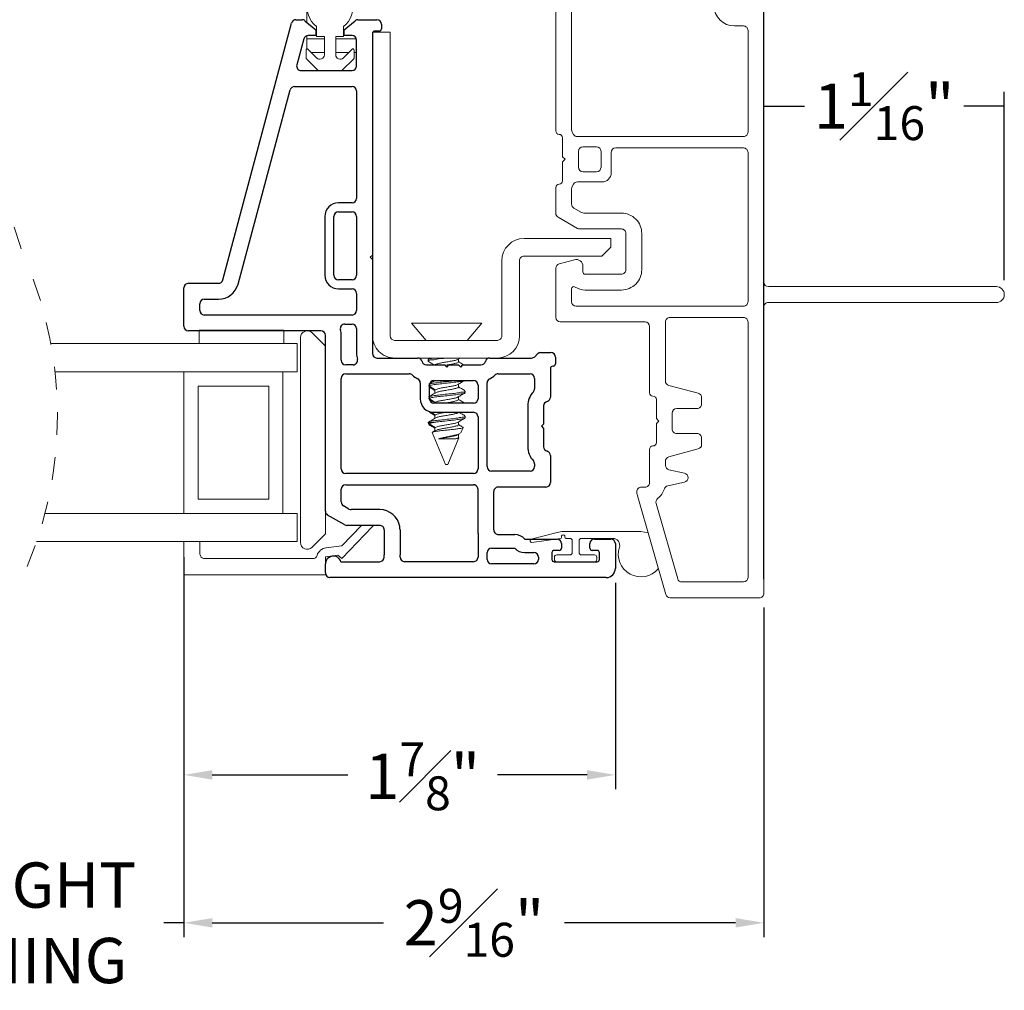
# Model space of a CAD drawing. Extents: x 55.8 to 77, y 12.6 to 32.9.
# Drawn here: x 67.2 to 71.5, y 12.6 to 16.8 of the extents above; entities that cross this region are included whole.
import ezdxf

# ---------------------------------------------------------------- set-up
doc = ezdxf.new("R2010")
doc.units = 0
doc.header["$LTSCALE"] = 0.3
doc.header["$MEASUREMENT"] = 0
doc.linetypes.add('HIDDEN', pattern=[0.375, 0.25, -0.125])
doc.layers.get('0').update_dxf_attribs({"linetype": 'CONTINUOUS'})
doc.layers.get('Defpoints').update_dxf_attribs({"linetype": 'CONTINUOUS'})
doc.layers.add('dim marketing', color=7, linetype='CONTINUOUS')
doc.layers.add('PART', color=7, linetype='CONTINUOUS')
doc.styles.add('ARCHITECTURAL', font='simplex.shx', dxfattribs={"height": 0.2})
doc.dimstyles.new('DIM-MMSTACKED', dxfattribs={"dimscale": 0, "dimtxt": 0.2, "dimasz": 0.125, "dimexe": 0.063, "dimexo": 0.063, "dimgap": 0.07, "dimtad": 0, "dimtih": 1, "dimtoh": 1, "dimdec": 4, "dimzin": 4, "dimdsep": 46, "dimlunit": 4, "dimtxsty": 'ARCHITECTURAL', "dimcen": 0.02, "dimclrt": 7, "dimadec": 0, "dimazin": 0, "dimtfac": 0.75, "dimtdec": 4, "dimtmove": 2, "dimatfit": 3, "dimfxl": 1, "dimfrac": 1, "dimtolj": 1, "dimtzin": 4, "dimarcsym": 0})

# ---------------------------------------------------------------- blocks, each defined once
blk = doc.blocks.new('*D2')
at = {"color": 0, "lineweight": -2, "transparency": 16777216}
for p, q in [((67.8904, 14.4682), (67.8904, 13.4435)), ((69.7967, 14.3557), (69.7967, 13.4435)), ((68.0154, 13.5065), (68.6144, 13.5065)), ((69.6717, 13.5065), (69.2758, 13.5065))]:
    blk.add_line(p, q, dxfattribs=at)
at = {"color": 0, "transparency": 16777216}
for points in [[(68.0154, 13.5273), (68.0154, 13.4856), (67.8904, 13.5065)], [(69.6717, 13.5273), (69.6717, 13.4856), (69.7967, 13.5065)]]:
    blk.add_solid(points, dxfattribs=at)
at = {"layer": 'Defpoints', "color": 0, "transparency": 16777216}
for p in [(67.8904, 14.5312), (69.7967, 14.4187), (69.7967, 13.5065)]:
    blk.add_point(p, dxfattribs=at)
at = {"color": 7, "transparency": 16777216, "insert": (68.9451, 13.6502), "char_height": 0.2, "attachment_point": 2, "style": 'ARCHITECTURAL'}
blk.add_mtext('\\A1;1{\\H0.75x;\\S7#8;}"', dxfattribs=at)
blk = doc.blocks.new('*D3')
at = {"color": 0, "lineweight": -2, "transparency": 16777216}
for p, q in [((58.0311, 14.372), (58.0311, 19.2801)), ((70.4529, 14.372), (70.4529, 19.2801)), ((58.1561, 19.2171), (63.4025, 19.2171)), ((70.3279, 19.2171), (65.5234, 19.2171))]:
    blk.add_line(p, q, dxfattribs=at)
at = {"color": 0, "transparency": 16777216}
for points in [[(58.1561, 19.238), (58.1561, 19.1963), (58.0311, 19.2171)], [(70.3279, 19.238), (70.3279, 19.1963), (70.4529, 19.2171)]]:
    blk.add_solid(points, dxfattribs=at)
at = {"layer": 'Defpoints', "color": 0, "transparency": 16777216}
for p in [(70.4529, 19.2171), (58.0311, 14.309), (70.4529, 14.309)]:
    blk.add_point(p, dxfattribs=at)
at = {"color": 7, "transparency": 16777216, "insert": (64.463, 19.3171), "char_height": 0.2, "attachment_point": 2, "style": 'ARCHITECTURAL'}
blk.add_mtext('\\A1;FRAME WIDTH', dxfattribs=at)
blk = doc.blocks.new('*D10')
at = {"layer": 'Defpoints', "color": 0, "ltscale": 3.333333, "transparency": 16777216}
for p in [(70.4529, 16.4616), (70.4529, 15.684), (71.5154, 15.629)]:
    blk.add_point(p, dxfattribs=at)
at = {"layer": 'dim marketing', "color": 0, "lineweight": -2, "ltscale": 3.333333, "transparency": 16777216}
for p, q in [((70.4529, 15.747), (70.4529, 16.5246)), ((71.5154, 15.692), (71.5154, 16.5246)), ((70.4529, 16.4616), (70.632, 16.4616)), ((71.5154, 16.4616), (71.3363, 16.4616))]:
    blk.add_line(p, q, dxfattribs=at)
at = {"layer": 'dim marketing', "color": 7, "ltscale": 3.333333, "transparency": 16777216, "insert": (70.9842, 16.4616), "char_height": 0.2, "attachment_point": 5, "style": 'ARCHITECTURAL'}
blk.add_mtext('\\A1;1{\\H0.750000x;\\S1#16;}"', dxfattribs=at)
blk = doc.blocks.new('*D11')
at = {"color": 0, "lineweight": -2, "transparency": 16777216}
for p, q in [((66.1915, 14.4682), (66.1915, 12.7899)), ((67.8904, 14.4682), (67.8904, 12.7899)), ((66.0665, 12.8529), (65.9415, 12.8529)), ((66.1915, 12.8529), (66.2805, 12.8529)), ((67.8904, 12.8529), (67.8015, 12.8529)), ((68.0154, 12.8529), (68.1404, 12.8529))]:
    blk.add_line(p, q, dxfattribs=at)
at = {"color": 0, "transparency": 16777216}
for points in [[(66.0665, 12.8737), (66.0665, 12.8321), (66.1915, 12.8529)], [(68.0154, 12.8737), (68.0154, 12.8321), (67.8904, 12.8529)]]:
    blk.add_solid(points, dxfattribs=at)
at = {"layer": 'Defpoints', "color": 0, "transparency": 16777216}
for p in [(66.1915, 14.5312), (67.8904, 14.5312), (67.8904, 12.8529)]:
    blk.add_point(p, dxfattribs=at)
at = {"color": 7, "transparency": 16777216, "insert": (67.041, 12.8529), "char_height": 0.2, "attachment_point": 5, "style": 'ARCHITECTURAL'}
blk.add_mtext('\\A1;DAYLIGHT\\POPENING', dxfattribs=at)
blk = doc.blocks.new('A$C084C623F')
at = {"color": 7, "linetype": 'Continuous', "lineweight": 15}
for p, q in [((0.032, 0.0727), (0.1727, 0.2085)), ((0.1727, 0.2085), (0.178, 0.2122)), ((0.178, 0.1594), (0.0877, 0.0722)), ((0.0462, 0.0546), (0.032, 0.0727)), ((0.0395, 0), (0.0462, 0.0546)), ((0.0877, 0.0722), (0.0791, 0.0027)), ((-0.0395, 0), (0.0395, 0)), ((-0.0395, -0.625), (-0.0395, 0)), ((0.0315, -0.0558), (0.0315, -0.534)), ((0.0515, -0.554), (0.1065, -0.554)), ((0.0515, -0.554), (0.1065, -0.554)), ((0.1065, -0.554), (0.1065, -0.625)), ((0.1065, -0.554), (0.1065, -0.625)), ((0.1065, -0.625), (-0.0395, -0.625)), ((0.1065, -0.625), (-0.0395, -0.625))]:
    blk.add_line(p, q, dxfattribs=at)
for centre, radius, start, end in [((0.0325, 0.0085), 0.047, 286.4949, 352.9982), ((0.0515, -0.0558), 0.02, 106.4884, 180.0021), ((0.0515, -0.534), 0.02, 180.002, 270.0038), ((0.0515, -0.534), 0.02, 180.002, 270.0038)]:
    blk.add_arc(centre, radius, start, end, dxfattribs=at)
blk = doc.blocks.new('*D38')
at = {"layer": 'Defpoints', "color": 0, "ltscale": 3.333333, "transparency": 16777216}
for p in [(67.8904, 14.5312), (70.4529, 14.309), (70.4529, 12.8529)]:
    blk.add_point(p, dxfattribs=at)
at = {"layer": 'dim marketing', "color": 0, "lineweight": -2, "ltscale": 3.333333, "transparency": 16777216}
for p, q in [((67.8904, 14.4682), (67.8904, 12.7899)), ((70.4529, 14.246), (70.4529, 12.7899)), ((68.0154, 12.8529), (68.7719, 12.8529)), ((70.3279, 12.8529), (69.5714, 12.8529))]:
    blk.add_line(p, q, dxfattribs=at)
at = {"layer": 'dim marketing', "color": 0, "ltscale": 3.333333, "transparency": 16777216}
for points in [[(68.0154, 12.8737), (68.0154, 12.8321), (67.8904, 12.8529)], [(70.3279, 12.8737), (70.3279, 12.8321), (70.4529, 12.8529)]]:
    blk.add_solid(points, dxfattribs=at)
at = {"layer": 'dim marketing', "color": 7, "ltscale": 3.333333, "transparency": 16777216, "insert": (69.1717, 12.8529), "char_height": 0.2, "attachment_point": 5, "style": 'ARCHITECTURAL'}
blk.add_mtext('\\A1;2{\\H0.750000x;\\S9#16;}"', dxfattribs=at)

msp = doc.modelspace()

# ---------------------------------------------------------------- linework, layer by layer
at = {"color": 7, "linetype": 'Continuous', "lineweight": 15}
for p, q in [((69.53343, 16.35197), (69.53343, 16.95397)), ((69.60343, 16.94397), (69.60343, 16.35733)), ((68.43343, 16.83226), (68.43343, 16.90397)), ((70.45293, 16.86597), (70.45293, 15.68397)), ((68.47593, 16.7687), (68.47593, 16.8137)), ((68.59593, 16.8137), (68.59593, 16.7687)), ((70.36293, 16.81597), (70.32293, 16.81597)), ((70.38293, 16.34697), (70.38293, 16.79597)), ((68.43343, 16.75897), (68.43343, 16.77282)), ((68.43343, 16.71447), (68.43343, 16.75897)), ((68.43343, 16.75897), (68.51093, 16.75897)), ((68.51093, 16.7687), (68.47593, 16.7687)), ((68.51093, 16.68905), (68.51093, 16.7687)), ((68.56093, 16.7687), (68.56093, 16.68905)), ((68.59593, 16.7687), (68.56093, 16.7687)), ((68.56093, 16.75897), (68.65272, 16.75897)), ((68.72343, 16.7837), (68.72343, 15.8037)), ((68.80153, 16.7887), (68.72477, 16.7887)), ((68.80153, 15.4468), (68.80153, 16.7887)), ((68.42993, 16.67434), (68.42993, 16.7097)), ((68.43846, 16.71323), (68.47678, 16.67491)), ((68.59507, 16.67491), (68.63339, 16.71323)), ((68.64193, 16.7097), (68.64193, 16.67434)), ((68.48204, 16.62016), (68.43139, 16.67081)), ((68.51093, 16.69897), (68.45273, 16.69897)), ((68.61913, 16.69897), (68.56093, 16.69897)), ((68.64046, 16.67081), (68.58982, 16.62016)), ((68.65343, 16.69897), (68.64193, 16.69897)), ((68.58628, 16.6187), (68.48557, 16.6187)), ((69.56343, 16.23797), (69.56343, 16.32197)), ((69.60611, 16.34733), (69.61209, 16.33697)), ((69.62941, 16.32697), (70.36293, 16.32697)), ((69.71343, 16.28197), (69.65343, 16.28197)), ((70.36293, 16.27697), (69.79843, 16.27697)), ((69.57443, 16.22697), (69.56343, 16.23797)), ((69.63343, 16.26197), (69.63343, 16.19197)), ((69.73343, 16.19197), (69.73343, 16.26197)), ((69.77843, 16.25697), (69.77843, 16.16697)), ((70.38293, 15.59797), (70.38293, 16.25697)), ((69.56343, 16.21597), (69.57443, 16.22697)), ((69.56343, 16.13197), (69.56343, 16.21597)), ((69.65343, 16.17197), (69.71343, 16.17197)), ((69.53343, 15.98825), (69.53343, 16.10197)), ((69.61209, 16.11697), (69.60611, 16.10661)), ((69.73843, 16.12697), (69.62941, 16.12697)), ((69.60343, 16.09661), (69.60343, 16.02867)), ((69.61343, 16.01135), (69.64754, 15.99165)), ((69.62879, 15.92165), (69.54343, 15.97093)), ((69.65754, 15.98897), (69.82343, 15.98897)), ((69.82343, 15.91897), (69.63879, 15.91897)), ((69.84343, 15.73897), (69.84343, 15.89897)), ((69.91343, 15.89897), (69.91343, 15.73897)), ((69.77642, 15.8768), (69.39343, 15.8768)), ((69.73642, 15.7987), (69.77642, 15.8387)), ((69.77642, 15.8387), (69.77642, 15.8768)), ((68.72343, 15.8037), (68.71343, 15.7937)), ((68.71343, 15.7937), (68.72343, 15.7837)), ((68.72343, 15.7837), (68.72343, 15.8037)), ((69.73642, 15.7987), (69.39343, 15.7987)), ((69.29533, 15.7787), (69.29533, 15.4468)), ((69.37343, 15.7787), (69.37343, 15.4468)), ((69.54825, 15.76489), (69.61566, 15.78295)), ((69.65343, 15.75397), (69.65343, 15.72897)), ((69.53343, 15.52797), (69.53343, 15.74557)), ((69.66343, 15.71897), (69.82343, 15.71897)), ((70.47293, 15.66397), (71.48043, 15.66397)), ((69.60343, 15.65414), (69.60343, 15.59797)), ((69.82343, 15.64897), (69.66343, 15.64897)), ((69.62343, 15.57797), (70.36293, 15.57797)), ((71.48043, 15.59397), (70.47293, 15.59397)), ((70.45293, 15.57397), (70.45293, 14.30897)), ((68.89543, 15.50272), (68.96143, 15.4268)), ((69.20743, 15.50272), (68.89543, 15.50272)), ((69.14143, 15.4268), (69.20743, 15.50272)), ((69.92793, 15.50797), (69.55343, 15.50797)), ((70.01793, 15.50797), (70.01793, 15.24719)), ((70.36293, 15.52797), (70.03793, 15.52797)), ((70.38293, 14.37897), (70.38293, 15.50797)), ((67.95743, 15.47224), (68.33243, 15.47224)), ((67.95743, 15.47224), (67.95743, 15.41224)), ((67.95743, 15.4687), (67.95743, 15.41224)), ((68.33243, 15.47224), (68.33243, 15.41224)), ((68.33243, 15.4687), (68.33243, 15.41224)), ((68.45664, 15.45991), (68.51543, 15.40113)), ((69.94793, 15.19497), (69.94793, 15.48797)), ((68.39043, 15.41224), (67.30252, 15.41224)), ((68.39043, 15.28724), (68.39043, 15.41224)), ((68.39043, 15.28724), (68.39043, 15.41224)), ((68.40543, 14.5337), (68.40543, 15.4387)), ((69.27533, 15.4268), (68.82153, 15.4268)), ((68.51543, 15.3837), (68.51543, 15.3637)), ((69.24179, 15.3487), (68.92306, 15.3487)), ((68.96943, 15.34176), (68.96943, 15.33482)), ((68.97985, 15.3487), (68.97083, 15.3434)), ((69.10073, 15.34238), (69.11123, 15.3487)), ((69.10336, 15.33135), (69.10336, 15.34396)), ((68.39043, 15.28724), (67.32099, 15.28724)), ((67.89043, 14.66224), (67.89043, 15.28724)), ((68.39043, 15.28724), (68.32118, 15.28724)), ((68.32793, 14.66224), (68.32793, 15.28724)), ((68.32793, 14.66224), (68.32793, 15.28724)), ((69.10336, 15.22024), (69.10336, 15.23285)), ((70.03275, 15.22787), (70.1631, 15.19294)), ((67.95293, 15.22474), (68.26543, 15.22474)), ((67.95293, 14.72474), (67.95293, 15.22474)), ((68.26543, 15.22474), (68.26543, 14.72474)), ((68.9995, 15.20635), (68.9995, 15.19246)), ((69.00077, 15.20828), (69.00046, 15.20635)), ((69.13343, 15.19593), (69.13343, 15.20288)), ((68.9995, 15.15079), (68.9995, 15.1487)), ((69.00077, 15.15272), (69.00046, 15.15079)), ((69.10336, 15.16468), (69.10336, 15.1773)), ((69.97793, 15.08097), (69.97793, 15.16497)), ((70.17793, 15.17362), (70.17793, 15.14497)), ((68.96943, 15.11439), (68.96943, 15.1126)), ((68.97143, 15.11453), (68.97095, 15.1126)), ((69.00077, 15.09717), (69.00046, 15.09524)), ((70.04793, 15.10497), (70.04793, 15.03497)), ((70.15793, 15.12497), (70.06793, 15.12497)), ((68.96943, 15.06362), (68.97314, 15.05464)), ((68.97143, 15.06592), (68.96952, 15.06362)), ((68.96952, 15.06362), (68.99125, 15.06362)), ((69.00077, 15.04161), (68.9739, 15.05751)), ((68.9995, 15.09524), (68.9995, 15.08135)), ((69.10336, 15.05357), (69.10336, 15.06619)), ((69.13343, 15.08482), (69.13343, 15.09176)), ((69.98893, 15.06997), (69.97793, 15.08097)), ((69.97793, 15.05897), (69.98893, 15.06997)), ((69.97793, 14.97497), (69.97793, 15.05897)), ((68.98798, 15.01882), (69.04643, 14.87772)), ((68.9888, 15.02064), (69.00077, 15.02772)), ((68.9995, 15.03968), (68.9995, 15.02697)), ((69.00077, 15.04161), (69.00046, 15.03968)), ((69.10096, 15.00918), (69.11061, 15.01496)), ((69.10336, 14.99801), (69.10336, 15.01061)), ((69.1139, 15.01846), (69.11393, 15.01734)), ((69.1146, 15.01817), (69.12419, 15.04132)), ((70.06793, 15.01497), (70.15793, 15.01497)), ((69.01456, 14.99102), (69.08819, 14.99102)), ((69.05643, 14.87772), (69.10561, 14.99647)), ((70.17793, 14.99497), (70.17793, 14.96632)), ((69.94793, 14.79797), (69.94793, 14.94497)), ((70.1631, 14.947), (70.03275, 14.91207)), ((70.01793, 14.89275), (70.01793, 14.87415)), ((69.04643, 14.87772), (69.05252, 14.87772)), ((69.05252, 14.87772), (69.05643, 14.87772)), ((70.0336, 14.85462), (70.10226, 14.8394)), ((70.10226, 14.80035), (70.02837, 14.78397)), ((69.89193, 14.75078), (69.89193, 14.75797)), ((69.91193, 14.77797), (69.92793, 14.77797)), ((68.26543, 14.72474), (67.95293, 14.72474)), ((70.01939, 14.30346), (69.8927, 14.74527)), ((69.97677, 14.70605), (70.07214, 14.37346)), ((68.39043, 14.66224), (67.27663, 14.66224)), ((68.39043, 14.66224), (68.32118, 14.66224)), ((68.39043, 14.53724), (68.39043, 14.66224)), ((68.39043, 14.53724), (68.39043, 14.66224)), ((68.51543, 14.67221), (68.51543, 14.57127)), ((69.42487, 14.54746), (69.54037, 14.57831)), ((69.56618, 14.5817), (69.90968, 14.5817)), ((69.90968, 14.5817), (69.94105, 14.57665)), ((68.39043, 14.53724), (67.23938, 14.53724)), ((68.51543, 14.57127), (68.45664, 14.51249)), ((69.55386, 14.55111), (69.42763, 14.53376)), ((69.55818, 14.5587), (69.55818, 14.55606)), ((69.57418, 14.5567), (69.57418, 14.5587)), ((69.59618, 14.5517), (69.57918, 14.5517)), ((69.60618, 14.4887), (69.60618, 14.5417)), ((69.63618, 14.5417), (69.63618, 14.4887)), ((69.78598, 14.5517), (69.64618, 14.5517)), ((69.52768, 14.4587), (69.52768, 14.4687)), ((69.53768, 14.4787), (69.59618, 14.4787)), ((69.70468, 14.4487), (69.53768, 14.4487)), ((69.64618, 14.4787), (69.70468, 14.4787)), ((69.71468, 14.4687), (69.71468, 14.4587)), ((70.09136, 14.35897), (70.36293, 14.35897)), ((70.43293, 14.28897), (70.03861, 14.28897))]:
    msp.add_line(p, q, dxfattribs=at)
at = {"color": 8, "linetype": 'Continuous', "lineweight": 15}
for p, q in [((68.97605, 15.23532), (68.98859, 15.24274)), ((69.00077, 15.20828), (68.97493, 15.22357)), ((68.97493, 15.1791), (68.98859, 15.18718)), ((69.00077, 15.15272), (68.97494, 15.16801)), ((69.00077, 15.09717), (68.97624, 15.11168)), ((68.97143, 15.06592), (68.98859, 15.07607))]:
    msp.add_line(p, q, dxfattribs=at)
at = {"color": 7, "linetype": 'HIDDEN', "lineweight": 0}
for centre, start, end in [((68.8024, 16.43291), 157.38014, 202.61986), ((65.59332, 15.0958), 337.38014, 22.61986)]:
    msp.add_arc(centre, 1.73825, start, end, dxfattribs=at)
at = {"color": 7, "linetype": 'Continuous', "lineweight": 15}
for centre, radius, start, end in [((68.53593, 16.8937), 0.1, 306.86996, 233.13004), ((70.32293, 16.90597), 0.09, 180.00084, 269.99953), ((70.36293, 16.79597), 0.02, 359.99324, 90.00844), ((68.43493, 16.7097), 0.005, 45.00046, 179.99747), ((68.63693, 16.7097), 0.005, 0.00253, 134.99954), ((68.43492, 16.67434), 0.005, 179.97822, 225.01759), ((68.49093, 16.68905), 0.02, 225.00097, 359.99878), ((68.58093, 16.68905), 0.02, 180.00122, 314.99903), ((68.63693, 16.67434), 0.005, 314.98241, 0.02178), ((68.48557, 16.6237), 0.005, 224.98728, 270.00949), ((68.58628, 16.6237), 0.005, 269.99051, 315.01272), ((69.54843, 16.35197), 0.015, 180.00828, 269.9906), ((69.54843, 16.32197), 0.015, 0.00871, 89.99914), ((69.62344, 16.35733), 0.02001, 180.01263, 209.99116), ((69.62941, 16.34697), 0.02, 209.99605, 270.00378), ((70.36293, 16.34697), 0.02, 269.99198, 0.00676), ((69.65343, 16.26197), 0.02, 90.00491, 179.9938), ((69.71343, 16.26197), 0.02, 0.0019, 89.99939), ((69.79843, 16.25697), 0.02, 89.99956, 179.99918), ((70.36293, 16.25697), 0.02, 359.99282, 90.00844), ((69.65343, 16.19197), 0.02, 180.00237, 269.99889), ((69.71343, 16.19197), 0.02, 270.00494, 359.9938), ((69.73843, 16.16697), 0.04, 270.00183, 359.99691), ((69.54843, 16.10197), 0.015, 90.00374, 179.99739), ((69.54843, 16.13197), 0.015, 270.00043, 359.99173), ((69.62344, 16.09661), 0.02001, 150.00885, 179.98736), ((69.62941, 16.10697), 0.02, 89.99622, 150.00396), ((69.62343, 16.02867), 0.02, 180.01053, 239.99662), ((69.55343, 15.98826), 0.02, 180.01016, 239.99654), ((69.65754, 16.00896), 0.01999, 239.99552, 270.00245), ((69.82343, 15.89897), 0.09, 359.99934, 90.00112), ((69.63878, 15.93896), 0.01999, 239.99375, 270.00422), ((69.82343, 15.89897), 0.02, 359.99999, 90.00127), ((69.39343, 15.7787), 0.0981, 90.00056, 179.99935), ((69.39343, 15.7787), 0.02, 89.9994, 180.0027), ((69.55343, 15.74557), 0.02, 104.99828, 180.00147), ((69.62343, 15.75397), 0.03, 359.99839, 105.00147), ((69.66343, 15.72897), 0.01, 179.99883, 270.00957), ((69.82343, 15.73897), 0.02, 269.99832, 0.00042), ((69.82343, 15.73897), 0.09, 269.99891, 0.00071), ((69.61343, 15.65414), 0.01, 56.24984, 180.00068), ((70.47293, 15.68397), 0.02, 180.00238, 269.99846), ((71.48043, 15.62897), 0.035, 270.00029, 89.99971), ((69.66343, 15.72897), 0.08, 236.2518, 269.99964), ((69.62343, 15.59797), 0.02, 180.00237, 269.99889), ((70.36293, 15.59797), 0.02, 269.99156, 0.00718), ((70.47293, 15.57397), 0.02, 89.99832, 180.00042), ((69.55343, 15.52797), 0.02, 180.00064, 270.00042), ((69.92793, 15.48797), 0.02, 0.00222, 89.99904), ((70.03793, 15.50797), 0.02, 89.99189, 180.00706), ((70.36293, 15.50797), 0.02, 359.99294, 90.00811), ((68.43543, 15.4387), 0.03, 45.00036, 179.99971), ((68.82153, 15.4468), 0.0981, 179.99944, 270.00061), ((68.82153, 15.4468), 0.02, 180.00232, 269.99894), ((69.27533, 15.4468), 0.02, 269.99868, 0.00342), ((69.27533, 15.4468), 0.0981, 270.00056, 359.99939), ((70.03793, 15.24719), 0.02, 179.99853, 255.00172), ((69.96293, 15.19497), 0.015, 179.99297, 270.00591), ((70.15793, 15.17363), 0.01999, 359.98633, 75.01413), ((69.96293, 15.16497), 0.015, 359.99384, 90.00532), ((70.15793, 15.14497), 0.02, 269.99744, 0.0013), ((70.06793, 15.10497), 0.02, 89.99958, 179.99936), ((70.06793, 15.03497), 0.02, 179.99885, 270.0022), ((70.15793, 14.99497), 0.02, 0.0005, 90.00076), ((69.96293, 14.97497), 0.015, 270.00374, 359.99738), ((69.96293, 14.94497), 0.015, 89.99529, 180.00583), ((70.15793, 14.96632), 0.02, 284.99828, 0.00126), ((70.03792, 14.89276), 0.02, 104.99071, 180.00883), ((70.03792, 14.87415), 0.02, 179.99047, 257.50821), ((70.09793, 14.81988), 0.02, 282.50094, 77.49906), ((69.92793, 14.79797), 0.02, 269.99849, 0.00025), ((69.91193, 14.75797), 0.02, 89.99776, 180.00098), ((69.91193, 14.75078), 0.02, 179.9961, 195.9964), ((69.92792, 14.79797), 0.09001, 308.23064, 342.25432), ((70.0327, 14.76444), 0.02, 102.50243, 162.24925), ((69.99598, 14.71156), 0.01999, 128.20593, 196.01992), ((69.56617, 14.48171), 0.09999, 89.99891, 104.95533), ((68.43543, 14.5337), 0.03, 180.00029, 314.99964), ((69.42668, 14.5407), 0.007, 104.95453, 277.82692), ((69.55318, 14.55606), 0.005, 277.82496, 359.99009), ((69.56618, 14.5587), 0.008, 359.9979, 180.0021), ((69.57918, 14.5567), 0.005, 179.997, 270.0114), ((69.59618, 14.5417), 0.01, 359.99759, 89.99652), ((69.64618, 14.5417), 0.01, 89.99675, 180.00241), ((69.78598, 14.5217), 0.03, 342.08282, 89.99678), ((69.59618, 14.4887), 0.01, 270.00204, 0.003), ((69.64618, 14.4887), 0.01, 179.997, 270.00468), ((69.90968, 14.4817), 0.1, 162.07958, 320.28583), ((69.53768, 14.4687), 0.01, 89.99675, 180.00241), ((69.53768, 14.4587), 0.01, 179.997, 270.00468), ((69.70468, 14.4687), 0.01, 359.99759, 90.00325), ((69.70468, 14.4587), 0.01, 269.99532, 0.003), ((70.09136, 14.37897), 0.02, 196.00254, 269.99963), ((70.36293, 14.37897), 0.02, 269.99939, 359.99935), ((70.03861, 14.30897), 0.02, 195.99684, 269.99916), ((70.43293, 14.30897), 0.02, 269.99832, 0.00042)]:
    msp.add_arc(centre, radius, start, end, dxfattribs=at)
for points, knots in [([(69.05192, 15.3487), (69.047, 15.34811), (69.03236, 15.34637), (69.00945, 15.34536), (68.98836, 15.33838), (68.97359, 15.34174), (68.96954, 15.3335), (68.97107, 15.33318), (68.97135, 15.33312)], [0, 0, 0, 0, 0.1732781, 0.5160338, 0.7949102, 0.9498567, 0.9906415, 1, 1, 1, 1]), ([(68.99464, 15.3487), (68.99144, 15.34798), (68.9842, 15.34635), (68.97204, 15.34764), (68.97107, 15.34244), (68.97095, 15.34176)], [0, 0, 0, 0, 0.40681636, 0.92274256, 1, 1, 1, 1]), ([(68.97095, 15.33313), (68.97614, 15.33008), (68.98426, 15.3253), (68.99235, 15.32045), (68.99527, 15.3187)], [0, 0, 0, 0, 0.6385469, 1, 1, 1, 1]), ([(69.10011, 15.34253), (69.09849, 15.34166), (69.09273, 15.33858), (69.0798, 15.33674), (69.06227, 15.33306), (69.04321, 15.32968), (69.0244, 15.3272), (69.01231, 15.32279), (69.00081, 15.32189), (69.00051, 15.31814), (69.00046, 15.31746)], [0, 0, 0, 0, 0.0525648, 0.1872439, 0.3696482, 0.5687621, 0.7489101, 0.8967108, 0.9812548, 1, 1, 1, 1]), ([(69.10239, 15.33135), (69.10251, 15.33084), (69.1033, 15.32749), (69.09172, 15.32587), (69.08067, 15.32239), (69.0631, 15.31947), (69.05117, 15.31736), (69.04543, 15.31635)], [0, 0, 0, 0, 0.0244858, 0.1614633, 0.3935738, 0.7079355, 1, 1, 1, 1]), ([(69.12678, 15.3187), (69.12336, 15.3207), (69.11553, 15.32528), (69.10774, 15.32993), (69.10336, 15.33255)], [0, 0, 0, 0, 0.4373412, 1, 1, 1, 1]), ([(69.13218, 15.24999), (69.12832, 15.24867), (69.11757, 15.24496), (69.09627, 15.24298), (69.06856, 15.23928), (69.03816, 15.23608), (69.00975, 15.23299), (68.98764, 15.23024), (68.9757, 15.22685), (68.97143, 15.22564)], [0, 0, 0, 0, 0.0749146, 0.2089127, 0.3913983, 0.590952, 0.771492, 0.9183849, 1, 1, 1, 1]), ([(69.08781, 15.2487), (69.08169, 15.24795), (69.06482, 15.24587), (69.03817, 15.24301), (69.00975, 15.23994), (68.98764, 15.23718), (68.9757, 15.23379), (68.97143, 15.23258)], [0, 0, 0, 0, 0.1572311, 0.4335656, 0.6835707, 0.8869824, 1, 1, 1, 1]), ([(68.9995, 15.24859), (68.99911, 15.24841), (68.99541, 15.24658), (68.99181, 15.24456), (68.98859, 15.24274)], [0, 0, 0, 0, 0.103595, 1, 1, 1, 1]), ([(69.10127, 15.23199), (69.09927, 15.23091), (69.09314, 15.22759), (69.0798, 15.22561), (69.06232, 15.22192), (69.04302, 15.21871), (69.025, 15.21564), (69.01084, 15.21281), (69.00345, 15.20949), (69.00077, 15.20828)], [0, 0, 0, 0, 0.06538943, 0.2009271, 0.38449429, 0.58487753, 0.766174, 0.91491693, 1, 1, 1, 1]), ([(69.10154, 15.23177), (69.10663, 15.23481), (69.1161, 15.24049), (69.12562, 15.2461), (69.13003, 15.2487)], [0, 0, 0, 0, 0.53644, 1, 1, 1, 1]), ([(69.1319, 15.20288), (69.13206, 15.20237), (69.1335, 15.19773), (69.11402, 15.1983), (69.09792, 15.19348), (69.06801, 15.19096), (69.0383, 15.18739), (69.00972, 15.18439), (68.98765, 15.18163), (68.9757, 15.17824), (68.97143, 15.17703)], [0, 0, 0, 0, 0.0091709, 0.083931, 0.216623, 0.39733, 0.5949388, 0.7737192, 0.9191804, 1, 1, 1, 1]), ([(69.1319, 15.19593), (69.13206, 15.19542), (69.1335, 15.19078), (69.11402, 15.19135), (69.09792, 15.18653), (69.06801, 15.18402), (69.0383, 15.18045), (69.00972, 15.17745), (68.98765, 15.17468), (68.9757, 15.17129), (68.97143, 15.17008)], [0, 0, 0, 0, 0.0091704, 0.0839306, 0.2166226, 0.3973298, 0.5949386, 0.7737191, 0.9191804, 1, 1, 1, 1]), ([(68.97493, 15.22017), (68.97958, 15.21737), (68.9878, 15.21243), (68.99596, 15.20741), (68.9995, 15.20523)], [0, 0, 0, 0, 0.5670131, 1, 1, 1, 1]), ([(69.00941, 15.19794), (69.0057, 15.19615), (68.99866, 15.19276), (68.99183, 15.18897), (68.98859, 15.18718)], [0, 0, 0, 0, 0.5264345, 1, 1, 1, 1]), ([(69.10239, 15.22024), (69.10251, 15.21973), (69.1033, 15.21637), (69.09172, 15.21476), (69.08067, 15.21127), (69.06202, 15.2082), (69.04311, 15.20471), (69.02501, 15.20201), (69.01408, 15.19914), (69.00921, 15.19786)], [0, 0, 0, 0, 0.0151987, 0.1002229, 0.2442975, 0.4394269, 0.6524315, 0.8451472, 1, 1, 1, 1]), ([(69.10154, 15.17621), (69.10663, 15.17926), (69.11683, 15.18537), (69.12708, 15.19141), (69.13223, 15.19444)], [0, 0, 0, 0, 0.4980958, 1, 1, 1, 1]), ([(69.1323, 15.20435), (69.12715, 15.20737), (69.11748, 15.21304), (69.10785, 15.21877), (69.10336, 15.22144)], [0, 0, 0, 0, 0.5329116, 1, 1, 1, 1]), ([(68.97412, 15.1651), (68.97905, 15.16214), (68.98753, 15.15704), (68.99596, 15.15185), (68.9995, 15.14967)], [0, 0, 0, 0, 0.580744, 1, 1, 1, 1]), ([(69.10127, 15.17644), (69.09927, 15.17535), (69.09314, 15.17203), (69.0798, 15.17005), (69.06232, 15.16637), (69.04302, 15.16315), (69.025, 15.16008), (69.01084, 15.15725), (69.00345, 15.15393), (69.00077, 15.15272)], [0, 0, 0, 0, 0.0653897, 0.2009274, 0.3844944, 0.5848778, 0.7661741, 0.9149172, 1, 1, 1, 1]), ([(69.10239, 15.16468), (69.10251, 15.16417), (69.1033, 15.16082), (69.09172, 15.15921), (69.08067, 15.15572), (69.06202, 15.15262), (69.04836, 15.15019), (69.04068, 15.14885), (69.03983, 15.1487)], [0, 0, 0, 0, 0.02238417, 0.14760502, 0.35979357, 0.64717366, 0.96088021, 1, 1, 1, 1]), ([(69.1323, 15.1488), (69.12715, 15.15182), (69.11748, 15.15748), (69.10785, 15.16321), (69.10336, 15.16589)], [0, 0, 0, 0, 0.53291098, 1, 1, 1, 1]), ([(68.97412, 15.10955), (68.97905, 15.10659), (68.98753, 15.10149), (68.99596, 15.0963), (68.9995, 15.09412)], [0, 0, 0, 0, 0.580744, 1, 1, 1, 1]), ([(69.04936, 15.1087), (69.04703, 15.10829), (69.03854, 15.1068), (69.02499, 15.10454), (69.01084, 15.10169), (69.00345, 15.09837), (69.00077, 15.09717)], [0, 0, 0, 0, 0.1413112, 0.5163264, 0.824004, 1, 1, 1, 1]), ([(69.10239, 15.10913), (69.10251, 15.10862), (69.1033, 15.10526), (69.09172, 15.10365), (69.08067, 15.10016), (69.06202, 15.09709), (69.04311, 15.0936), (69.02501, 15.09089), (69.01408, 15.08803), (69.00921, 15.08675)], [0, 0, 0, 0, 0.0151987, 0.1002232, 0.2442977, 0.439427, 0.6524316, 0.8451472, 1, 1, 1, 1]), ([(69.1323, 15.09324), (69.12715, 15.09626), (69.1184, 15.10139), (69.10969, 15.10657), (69.10611, 15.1087)], [0, 0, 0, 0, 0.5889984, 1, 1, 1, 1]), ([(69.1319, 15.09176), (69.13206, 15.09126), (69.1335, 15.08662), (69.11402, 15.08719), (69.09792, 15.08237), (69.06801, 15.07985), (69.0383, 15.07628), (69.00972, 15.07328), (68.98765, 15.07051), (68.9757, 15.06713), (68.97143, 15.06592)], [0, 0, 0, 0, 0.0091709, 0.083931, 0.216623, 0.39733, 0.5949388, 0.7737192, 0.9191804, 1, 1, 1, 1]), ([(68.9739, 15.05751), (68.97371, 15.05612), (68.97323, 15.0525), (68.97708, 15.05169), (68.97945, 15.05119)], [0, 0, 0, 0, 0.3838183, 1, 1, 1, 1]), ([(68.99125, 15.06362), (68.98654, 15.06261), (68.98046, 15.0613), (68.97511, 15.05821), (68.9739, 15.05751)], [0, 0, 0, 0, 0.77335445, 1, 1, 1, 1]), ([(69.00941, 15.08683), (69.0057, 15.08504), (68.99866, 15.08165), (68.99183, 15.07786), (68.98859, 15.07607)], [0, 0, 0, 0, 0.5264345, 1, 1, 1, 1]), ([(69.1319, 15.08482), (69.13206, 15.08431), (69.1335, 15.07967), (69.11402, 15.08024), (69.09792, 15.07542), (69.06801, 15.07293), (69.03832, 15.06926), (69.01203, 15.06679), (68.9968, 15.06446), (68.99125, 15.06362)], [0, 0, 0, 0, 0.0104666, 0.0957938, 0.2472413, 0.4534906, 0.6790306, 0.8830809, 1, 1, 1, 1]), ([(69.10127, 15.06533), (69.09927, 15.06424), (69.09314, 15.06092), (69.0798, 15.05894), (69.06232, 15.05526), (69.04302, 15.05204), (69.025, 15.04897), (69.01084, 15.04614), (69.00345, 15.04282), (69.00077, 15.04161)], [0, 0, 0, 0, 0.0653897, 0.2009274, 0.3844944, 0.5848778, 0.7661741, 0.9149172, 1, 1, 1, 1]), ([(69.10239, 15.05357), (69.10251, 15.05306), (69.1033, 15.04971), (69.09172, 15.0481), (69.08067, 15.04461), (69.06202, 15.04154), (69.04311, 15.03804), (69.02501, 15.03534), (69.01408, 15.03247), (69.00921, 15.03119)], [0, 0, 0, 0, 0.0151987, 0.1002229, 0.2442976, 0.4394269, 0.6524317, 0.8451473, 1, 1, 1, 1]), ([(69.10154, 15.0651), (69.10663, 15.06815), (69.11683, 15.07426), (69.12708, 15.0803), (69.13223, 15.08333)], [0, 0, 0, 0, 0.4980964, 1, 1, 1, 1]), ([(69.12275, 15.0433), (69.12079, 15.04445), (69.11431, 15.04825), (69.10785, 15.0521), (69.10336, 15.05478)], [0, 0, 0, 0, 0.3033361, 1, 1, 1, 1]), ([(68.97567, 15.05287), (68.98025, 15.05014), (68.98821, 15.04538), (68.99613, 15.04054), (68.9995, 15.03848)], [0, 0, 0, 0, 0.57503477, 1, 1, 1, 1]), ([(68.98864, 15.0191), (68.98827, 15.01936), (68.9875, 15.01992), (68.98835, 15.02039), (68.9888, 15.02064)], [0, 0, 0, 0, 0.4739549, 1, 1, 1, 1]), ([(69.00941, 15.03127), (69.0057, 15.02948), (68.99866, 15.02609), (68.99183, 15.02231), (68.98859, 15.02052)], [0, 0, 0, 0, 0.5264331, 1, 1, 1, 1]), ([(68.99129, 15.02211), (68.99084, 15.02185), (68.98995, 15.02132), (68.98906, 15.0208), (68.98862, 15.02053)], [0, 0, 0, 0, 0.4998312, 1, 1, 1, 1]), ([(68.9888, 15.02064), (68.99089, 15.02139), (68.99725, 15.02366), (69.01016, 15.02552), (69.02794, 15.02788), (69.04892, 15.02986), (69.07092, 15.03238), (69.0908, 15.03441), (69.10859, 15.03711), (69.11682, 15.03767), (69.12584, 15.04168), (69.1233, 15.04258), (69.1225, 15.04287)], [0, 0, 0, 0, 0.04750122, 0.1447108, 0.27825624, 0.4326749, 0.59725485, 0.75007674, 0.87215996, 0.95390428, 0.98535842, 1, 1, 1, 1]), ([(69.11038, 15.01533), (69.10915, 15.01459), (69.10387, 15.01141), (69.0915, 15.0089), (69.07455, 15.005), (69.05565, 15.00097), (69.03733, 14.99712), (69.02352, 14.99411), (69.01635, 14.99164), (69.01456, 14.99102)], [0, 0, 0, 0, 0.0434454, 0.1859662, 0.3754055, 0.5732561, 0.7702162, 0.942814, 1, 1, 1, 1]), ([(69.10053, 15.0094), (69.09877, 15.00846), (69.09288, 15.00529), (69.07979, 15.0034), (69.06231, 14.99971), (69.04304, 14.99643), (69.02686, 14.99391), (69.01766, 14.99175), (69.01456, 14.99102)], [0, 0, 0, 0, 0.0675534, 0.22694, 0.4428073, 0.6784496, 0.8916466, 1, 1, 1, 1]), ([(69.10239, 14.99801), (69.10251, 14.99751), (69.10331, 14.99415), (69.09478, 14.99306), (69.09028, 14.99167), (69.08819, 14.99102)], [0, 0, 0, 0, 0.0870789, 0.5742152, 1, 1, 1, 1]), ([(69.08819, 14.99102), (69.0914, 14.99196), (69.09626, 14.99337), (69.10582, 14.99427), (69.10519, 14.99648), (69.10513, 14.99667)], [0, 0, 0, 0, 0.6408186, 0.9680764, 1, 1, 1, 1])]:
    msp.add_open_spline(points, degree=3, knots=knots, dxfattribs=at)
at = {"layer": 'PART'}
for p, q in [((68.38557, 16.8437), (68.41252, 16.8437)), ((68.42537, 16.83902), (68.47343, 16.7987)), ((68.59843, 16.7987), (68.64648, 16.83902)), ((68.65934, 16.8437), (68.74343, 16.8437)), ((68.06203, 15.69352), (68.36625, 16.82888)), ((68.47343, 16.7987), (68.47343, 16.7737)), ((68.59843, 16.7737), (68.59843, 16.7987)), ((68.76343, 16.8237), (68.76343, 16.8037)), ((68.41996, 16.75888), (68.38915, 16.64388)), ((68.47343, 16.7737), (68.43928, 16.7737)), ((68.63343, 16.7737), (68.59843, 16.7737)), ((68.65343, 16.6387), (68.65343, 16.7537)), ((68.72343, 16.7837), (68.72343, 15.3687)), ((68.75343, 16.7937), (68.73343, 16.7937)), ((68.40847, 16.6187), (68.63343, 16.6187)), ((68.12965, 15.6754), (68.35967, 16.53388)), ((68.37899, 16.5487), (68.63343, 16.5487)), ((68.65343, 16.5287), (68.65343, 16.0542)), ((68.63343, 16.0342), (68.57343, 16.0342)), ((68.51343, 15.9742), (68.51343, 15.7142)), ((68.55343, 15.7142), (68.55343, 15.9742)), ((68.57343, 15.9942), (68.63343, 15.9942)), ((68.65343, 15.9742), (68.65343, 15.7142)), ((67.91043, 15.6787), (68.04271, 15.6787)), ((68.63343, 15.6942), (68.57343, 15.6942)), ((67.89043, 15.4887), (67.89043, 15.6587)), ((68.57343, 15.6542), (68.63343, 15.6542)), ((68.65343, 15.6342), (68.65343, 15.5587)), ((67.96043, 15.5587), (67.96043, 15.5887)), ((67.98043, 15.6087), (68.04271, 15.6087)), ((68.63343, 15.5387), (67.98043, 15.5387)), ((68.60126, 15.4987), (68.63343, 15.4987)), ((68.49543, 15.4687), (67.91043, 15.4687)), ((68.51543, 14.67221), (68.51543, 15.4487)), ((68.58543, 15.3387), (68.58543, 15.4487)), ((68.65343, 15.4787), (68.65343, 15.3687)), ((69.44078, 15.35456), (69.45307, 15.36684)), ((69.46721, 15.3727), (69.51193, 15.3727)), ((68.6376, 15.3187), (68.60543, 15.3187)), ((68.74343, 15.3487), (68.92306, 15.3487)), ((68.96179, 15.3187), (69.04143, 15.3187)), ((69.04143, 15.3187), (69.05143, 15.3087)), ((69.05143, 15.3087), (69.06143, 15.3187)), ((69.06143, 15.3187), (69.10343, 15.3187)), ((69.10343, 15.3187), (69.11343, 15.3087)), ((69.11343, 15.3087), (69.12343, 15.3187)), ((69.12343, 15.3187), (69.20306, 15.3187)), ((69.24179, 15.3487), (69.42664, 15.3487)), ((69.53193, 15.3527), (69.53193, 15.3227)), ((68.60543, 15.2787), (68.88629, 15.2787)), ((69.27856, 15.2787), (69.41993, 15.2787)), ((69.50993, 15.3027), (69.50993, 15.17634)), ((69.52193, 15.3127), (69.51993, 15.3127)), ((68.58543, 14.8587), (68.58543, 15.2587)), ((68.93493, 15.23918), (68.93493, 15.1687)), ((68.97493, 15.1687), (68.97493, 15.2287)), ((68.99493, 15.2487), (69.16993, 15.2487)), ((69.18993, 15.2287), (69.18993, 15.1687)), ((69.22993, 14.8687), (69.22993, 15.23918)), ((69.43993, 15.2587), (69.43993, 15.2131)), ((69.16993, 15.1487), (68.99493, 15.1487)), ((68.99493, 15.1087), (69.16993, 15.1087)), ((69.40993, 15.13761), (69.40993, 14.95634)), ((69.47993, 15.13761), (69.47993, 15.05697)), ((69.18993, 15.0887), (69.18993, 14.8587)), ((69.47993, 15.05697), (69.46993, 15.04697)), ((69.46993, 15.04697), (69.47993, 15.03697)), ((69.47993, 15.03697), (69.47993, 14.95634)), ((69.43993, 14.88084), (69.43993, 14.8687)), ((69.50993, 14.91761), (69.50993, 14.7987)), ((69.16993, 14.8387), (68.60543, 14.8387)), ((69.41993, 14.8487), (69.24993, 14.8487)), ((68.58543, 14.71262), (68.58543, 14.7687)), ((68.60543, 14.7887), (69.16993, 14.7887)), ((69.18993, 14.5737), (69.18993, 14.7687)), ((69.25993, 14.5887), (69.25993, 14.7587)), ((69.48993, 14.7787), (69.27993, 14.7787)), ((68.61954, 14.68138), (68.59543, 14.6953)), ((68.75543, 14.6787), (68.62954, 14.6787)), ((68.60079, 14.61138), (68.52543, 14.65489)), ((68.75543, 14.6087), (68.61079, 14.6087)), ((68.77543, 14.5887), (68.77543, 14.4787)), ((68.84543, 14.5887), (68.84543, 14.4787)), ((69.18993, 14.5737), (69.18993, 14.4687)), ((69.27993, 14.5687), (69.35196, 14.5687)), ((69.39668, 14.5487), (69.53918, 14.5487)), ((69.70418, 14.5487), (69.77668, 14.5487)), ((69.22993, 14.4587), (69.22993, 14.4887)), ((69.24993, 14.5087), (69.35196, 14.5087)), ((69.39668, 14.4887), (69.43668, 14.4887)), ((69.51668, 14.4887), (69.51668, 14.4587)), ((69.54918, 14.4987), (69.52668, 14.4987)), ((69.55918, 14.5287), (69.55918, 14.5087)), ((69.68418, 14.5087), (69.68418, 14.5287)), ((69.71668, 14.4987), (69.69418, 14.4987)), ((69.72668, 14.4587), (69.72668, 14.4887)), ((69.79668, 14.5287), (69.79668, 14.4187)), ((68.58397, 14.4487), (68.75543, 14.4487)), ((68.77543, 14.4687), (68.77543, 14.4787)), ((68.84543, 14.4687), (68.84543, 14.4787)), ((69.16993, 14.4487), (68.86543, 14.4487)), ((69.45668, 14.4687), (69.45668, 14.4587)), ((69.52668, 14.4487), (69.71668, 14.4487)), ((68.51543, 14.3987), (68.51543, 14.4387)), ((69.43668, 14.4387), (69.24993, 14.4387)), ((69.75668, 14.3787), (68.53543, 14.3787))]:
    msp.add_line(p, q, dxfattribs=at)
for centre, radius, start, end in [((68.38557, 16.8237), 0.02, 90, 165), ((68.41252, 16.8237), 0.02, 50, 90), ((68.65934, 16.8237), 0.02, 90, 130), ((68.74343, 16.8237), 0.02, 0, 90), ((68.75343, 16.8037), 0.01, 270, 0), ((68.43928, 16.7537), 0.02, 90, 165), ((68.63343, 16.7537), 0.02, 0, 90), ((68.73343, 16.7837), 0.01, 90, 180), ((68.40847, 16.6387), 0.02, 165, 270), ((68.63343, 16.6387), 0.02, 270, 0), ((68.37899, 16.5287), 0.02, 90, 165), ((68.63343, 16.5287), 0.02, 0, 90), ((68.63343, 16.0542), 0.02, 270, 0), ((68.57343, 15.9742), 0.06, 90, 180), ((68.57343, 15.9742), 0.02, 90, 180), ((68.63343, 15.9742), 0.02, 0, 90), ((68.57343, 15.7142), 0.06, 180, 270), ((68.57343, 15.7142), 0.02, 180, 270), ((68.63343, 15.7142), 0.02, 270, 0), ((67.91043, 15.6587), 0.02, 90, 180), ((68.04271, 15.6987), 0.02, 270, 345), ((68.04271, 15.6987), 0.09, 270, 345), ((68.63343, 15.6342), 0.02, 0, 90), ((67.98043, 15.5887), 0.02, 90, 180), ((67.98043, 15.5587), 0.02, 180, 270), ((68.63343, 15.5587), 0.02, 270, 0), ((67.91043, 15.4887), 0.02, 180, 270), ((68.60126, 15.4787), 0.02, 90, 195.82662), ((68.63343, 15.4787), 0.02, 0, 90), ((68.49543, 15.4487), 0.02, 0, 90), ((68.49543, 15.4487), 0.09, 0, 15.82662), ((68.74343, 15.3687), 0.09, 180, 195.82662), ((68.74343, 15.3687), 0.02, 180, 270), ((69.46721, 15.3527), 0.02, 90, 135), ((69.51193, 15.3527), 0.02, 0, 90), ((68.60543, 15.3387), 0.02, 180, 270), ((68.6376, 15.3387), 0.02, 270, 15.82662), ((68.92306, 15.3287), 0.02, 14.47751, 90), ((68.96179, 15.3387), 0.02, 194.47751, 270), ((69.20306, 15.3387), 0.02, 270, 345.52249), ((69.24179, 15.3287), 0.02, 90, 165.52249), ((69.42664, 15.3687), 0.02, 270, 315), ((69.52193, 15.3227), 0.01, 270, 0), ((68.60543, 15.2587), 0.02, 90, 180), ((68.88629, 15.2587), 0.02, 46.65824, 90), ((68.96179, 15.3387), 0.09, 226.65824, 244.78319), ((69.20306, 15.3387), 0.09, 295.21681, 313.34176), ((69.27856, 15.2587), 0.02, 90, 133.34176), ((69.41993, 15.2587), 0.02, 0, 90), ((69.51993, 15.3027), 0.01, 90, 180), ((68.91493, 15.23918), 0.02, 0, 64.78319), ((68.99493, 15.2287), 0.02, 90, 180), ((69.16993, 15.2287), 0.02, 0, 90), ((69.24993, 15.23918), 0.02, 115.21681, 180), ((69.49993, 15.13761), 0.09, 136.65824, 180), ((69.41993, 15.2131), 0.02, 316.65824, 0), ((68.99493, 15.1687), 0.06, 180, 270), ((68.99493, 15.1687), 0.02, 180, 270), ((69.16993, 15.1687), 0.02, 270, 0), ((69.49993, 15.13761), 0.02, 104.47751, 180), ((69.48993, 15.17634), 0.02, 284.47751, 0), ((69.16993, 15.0887), 0.02, 0, 90), ((69.49993, 14.95634), 0.09, 180, 223.34176), ((69.49993, 14.95634), 0.02, 180, 255.52249), ((69.48993, 14.91761), 0.02, 0, 75.52249), ((69.41993, 14.88084), 0.02, 0, 43.34176), ((68.60543, 14.8587), 0.02, 180, 270), ((69.16993, 14.8587), 0.02, 270, 0), ((69.24993, 14.8687), 0.02, 180, 270), ((69.41993, 14.8687), 0.02, 270, 0), ((69.48993, 14.7987), 0.02, 270, 0), ((68.60543, 14.7687), 0.02, 90, 180), ((69.16993, 14.7687), 0.02, 14.47751, 90), ((69.16993, 14.7687), 0.02, 0, 14.47751), ((69.27993, 14.7587), 0.02, 131.40962, 180), ((69.27993, 14.7587), 0.02, 90, 131.40962), ((68.60543, 14.71262), 0.02, 180, 240), ((68.53543, 14.67221), 0.02, 180, 240), ((68.62954, 14.6987), 0.02, 240, 270), ((68.75543, 14.5887), 0.09, 9.59407, 90), ((68.61079, 14.6287), 0.02, 240, 270), ((68.75543, 14.5887), 0.02, 48.59038, 90), ((68.75543, 14.5887), 0.02, 0, 48.59038), ((68.75543, 14.5887), 0.09, 0, 9.59407), ((69.27993, 14.5887), 0.02, 180, 228.59038), ((69.27993, 14.5887), 0.02, 228.59038, 270), ((69.35196, 14.5087), 0.06, 41.81031, 90), ((69.53918, 14.5287), 0.02, 0, 90), ((69.70418, 14.5287), 0.02, 90, 180), ((69.77668, 14.5287), 0.02, 0, 90), ((69.24993, 14.4887), 0.02, 90, 180), ((69.39668, 14.5487), 0.06, 221.81031, 270), ((69.43668, 14.4687), 0.02, 0, 90), ((69.52668, 14.4887), 0.01, 90, 180), ((69.54918, 14.5087), 0.01, 270, 0), ((69.69418, 14.5087), 0.01, 180, 270), ((69.71668, 14.4887), 0.01, 0, 90), ((68.55043, 14.4387), 0.035, 16.60155, 180), ((68.75543, 14.4687), 0.02, 270, 0), ((68.86543, 14.4687), 0.02, 180, 270), ((69.16993, 14.4687), 0.02, 270, 0), ((69.24993, 14.4587), 0.02, 180, 270), ((69.43668, 14.4587), 0.02, 270, 0), ((69.52668, 14.4587), 0.01, 180, 270), ((69.71668, 14.4587), 0.01, 270, 0), ((69.75668, 14.4187), 0.04, 270, 0), ((68.53543, 14.3987), 0.02, 180, 270)]:
    msp.add_arc(centre, radius, start, end, dxfattribs=at)

# ---------------------------------------------------------------- block references
at = {"layer": 'dim marketing', "ltscale": 3.333333, "xscale": -1, "rotation": 270}
msp.add_blockref('A$C084C623F', (68.51543, 14.43074), dxfattribs=at)

# ---------------------------------------------------------------- dimensions: what is measured, and where the dimension line sits
for base, p1, p2, text, override, picture, middle in [((70.45293, 19.21714), (58.0311, 14.30897), (70.45293, 14.30897), 'FRAME WIDTH', {"dimscale": 1, "dimpost": '\\X'}, '*D3', (64.46296, 19.21714)), ((67.89043, 12.85288), (66.19153, 14.53124), (67.89043, 14.53124), 'DAYLIGHT\\POPENING', {"dimscale": 1, "dimpost": '\\X', "dimtmove": 0}, '*D11', (67.04098, 12.85288))]:
    dim = msp.add_linear_dim(base=base, p1=p1, p2=p2, text=text, dimstyle='DIM-MMSTACKED', override=override)
    dim.commit()
    dim.dimension.update_dxf_attribs({"geometry": picture, "text_midpoint": middle, "dimtype": 160})
dim = msp.add_linear_dim(base=(69.796676, 13.506472), p1=(67.890427, 14.53124), p2=(69.796676, 14.418699), dimstyle='DIM-MMSTACKED', override={"dimscale": 1, "dimpost": '\\X'})
dim.commit()
dim.dimension.update_dxf_attribs({"geometry": '*D2', "text_midpoint": (68.945113, 13.500165), "dimtype": 160})
at = {"layer": 'dim marketing', "ltscale": 3.333333}
for base, p1, p2, picture, middle in [((70.45293, 16.46161), (71.51543, 15.62897), (70.45293, 15.68397), '*D10', (70.98418, 16.46161)), ((70.45293, 12.85288), (67.89043, 14.53124), (70.45293, 14.30897), '*D38', (69.17168, 12.85288))]:
    dim = msp.add_linear_dim(base=base, p1=p1, p2=p2, dimstyle='DIM-MMSTACKED', override={"dimscale": 1, "dimpost": '\\X'}, dxfattribs=at)
    dim.commit()
    dim.dimension.update_dxf_attribs({"geometry": picture, "text_midpoint": middle})

doc.saveas('drawing.dxf')
